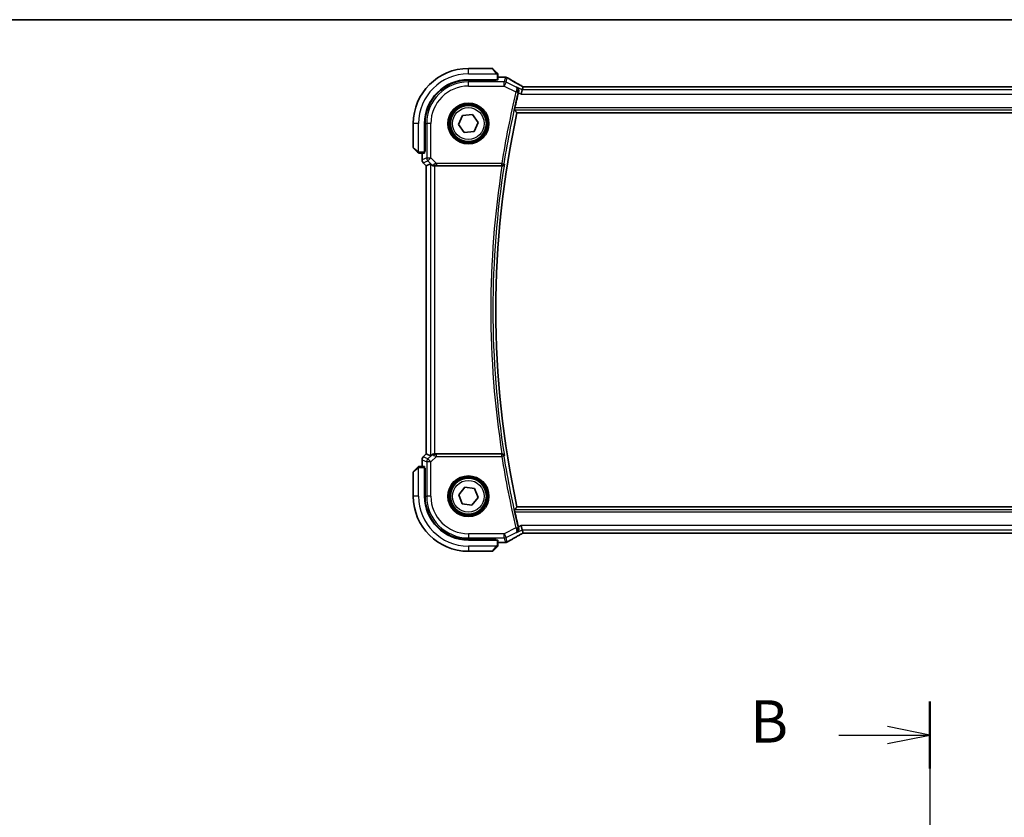
# Model space of a CAD drawing. Units: millimetres. Extents: x 0 to 6687, y 0 to 1124.
# Drawn here: x 2039 to 2272, y 936 to 1124 of the extents above; entities that cross this region are included whole.
import ezdxf

# ---------------------------------------------------------------- set-up
doc = ezdxf.new("R2010")
doc.units = ezdxf.units.MM
for name, color, linetype, lineweight in [('Border (ISO)', 7, 'Continuous', 35), ('Section Line (ISO)', 7, 'Continuous', 25), ('Visible (ISO)', 7, 'Continuous', 35), ('Visible Narrow (ISO)', 7, 'Continuous', 25)]:
    doc.layers.add(name, color=color, linetype=linetype, lineweight=lineweight)
doc.styles.add('Note Text (TK)', font='txt')

# ---------------------------------------------------------------- blocks, each defined once
blk = doc.blocks.new('図面枠 tk図枠')
at = {"layer": 'Border (ISO)'}
blk.add_line((14.5, 289), (405.5, 289), dxfattribs=at)
blk = doc.blocks.new('2dTransSection1')
at = {"layer": 'Section Line (ISO)', "linetype": 'Continuous'}
for p, q in [((184.513, 248.761), (184.513, 161.234)), ((184.513, 246.776), (182.013, 247.276)), ((179.134, 246.776), (182.013, 246.776)), ((182.013, 246.776), (184.513, 246.776)), ((182.013, 246.276), (184.513, 246.776))]:
    blk.add_line(p, q, dxfattribs=at)
at = {"layer": 'Section Line (ISO)', "linetype": 'Continuous', "lineweight": 50}
blk.add_line((184.513, 248.761), (184.513, 244.792), dxfattribs=at)
at = {"layer": 'Section Line (ISO)', "insert": (173.902, 245.548), "char_height": 2.5, "attachment_point": 7, "style": 'Note Text (TK)'}
blk.add_mtext('B', dxfattribs=at)

msp = doc.modelspace()

# ---------------------------------------------------------------- linework, layer by layer
at = {"layer": 'Visible (ISO)'}
for p, q in [((2150.7207, 1112.4842), (2145.0535, 1112.4842)), ((2150.8621, 1112.4256), (2151.8028, 1111.485)), ((2145.0535, 1109.8342), (2151.8535, 1109.8342)), ((2151.6535, 1109.7086), (2145.0535, 1109.7074)), ((2151.5535, 1109.7086), (2151.5535, 1109.8342)), ((2151.6535, 1109.8342), (2151.6535, 1109.7086)), ((2152.0535, 1109.8447), (2152.0535, 1110.9804)), ((2152.0535, 1110.4304), (2153.4749, 1110.4304)), ((2157.7993, 1107.4071), (2157.5635, 1106.4085)), ((2157.9792, 1108.1692), (2157.7993, 1107.4071)), ((2349.7195, 1108.1684), (2158.3876, 1108.1684)), ((2142.7553, 1099.2577), (2143.7082, 1101.3613)), ((2143.7082, 1101.3613), (2146.0065, 1101.5878)), ((2146.0065, 1101.5878), (2147.3518, 1099.7107)), ((2156.5395, 1101.9842), (2351.5676, 1101.9842)), ((2132.0535, 1099.4842), (2132.0535, 1093.8171)), ((2134.7035, 1092.6842), (2134.7035, 1099.4842)), ((2134.8323, 1099.4842), (2134.8323, 1092.8729)), ((2144.1006, 1097.3806), (2142.7553, 1099.2577)), ((2147.3518, 1099.7107), (2146.3989, 1097.6071)), ((2146.3989, 1097.6071), (2144.1006, 1097.3806)), ((2133.0528, 1092.735), (2132.1121, 1093.6756)), ((2134.7035, 1092.9842), (2134.8323, 1092.9842)), ((2133.5574, 1092.4842), (2134.6931, 1092.4842)), ((2134.1073, 1090.9207), (2134.1073, 1092.4842)), ((2134.7035, 1092.8733), (2134.8323, 1092.8738)), ((2134.8323, 1092.8729), (2134.7035, 1092.8727)), ((2134.4002, 1090.2136), (2135.1073, 1089.5065)), ((2135.1073, 1089.5065), (2135.1087, 1089.5071)), ((2135.1073, 1021.4619), (2135.1073, 1089.5065)), ((2136.1307, 1089.9304), (2135.1087, 1089.5071)), ((2137.1293, 1089.4842), (2152.9885, 1089.4842)), ((2134.4002, 1020.7548), (2135.1073, 1021.4619)), ((2135.1087, 1021.4614), (2135.1073, 1021.4619)), ((2136.1307, 1021.0381), (2135.1087, 1021.4614)), ((2152.9885, 1021.4842), (2137.1293, 1021.4842)), ((2134.1073, 1018.4842), (2134.1073, 1020.0477)), ((2132.0535, 1017.1514), (2132.0535, 1011.4842)), ((2132.1121, 1017.2928), (2133.0528, 1018.2334)), ((2134.6931, 1018.4842), (2133.5574, 1018.4842)), ((2134.7035, 1011.4842), (2134.7035, 1018.2842)), ((2134.7035, 1018.0957), (2134.8323, 1018.0956)), ((2134.8323, 1018.0946), (2134.7035, 1018.0951)), ((2134.8323, 1017.9842), (2134.7035, 1017.9842)), ((2134.8323, 1018.0956), (2134.8323, 1011.4842)), ((2142.7682, 1011.8163), (2144.1985, 1013.6295)), ((2143.6232, 1009.6711), (2142.7682, 1011.8163)), ((2144.1985, 1013.6295), (2146.4838, 1013.2974)), ((2146.4838, 1013.2974), (2147.3389, 1011.1521)), ((2145.9086, 1009.339), (2143.6232, 1009.6711)), ((2147.3389, 1011.1521), (2145.9086, 1009.339)), ((2351.5676, 1008.9842), (2156.5395, 1008.9842)), ((2157.7993, 1003.5613), (2157.5635, 1004.56)), ((2157.7993, 1003.5613), (2157.9792, 1002.7992)), ((2158.3876, 1002.8), (2349.7195, 1002.8)), ((2145.0535, 1001.2611), (2151.6535, 1001.2599)), ((2151.8535, 1001.1342), (2145.0535, 1001.1342)), ((2151.5535, 1001.1342), (2151.5535, 1001.2599)), ((2151.6535, 1001.2599), (2151.6535, 1001.1342)), ((2152.0535, 999.9881), (2152.0535, 1001.1237)), ((2153.4749, 1000.538), (2152.0535, 1000.538)), ((2145.0535, 998.4842), (2150.7207, 998.4842)), ((2151.8028, 999.4834), (2150.8621, 998.5428))]:
    msp.add_line(p, q, dxfattribs=at)
for centre in [(2145.0535, 1099.4842), (2145.0535, 1011.4842)]:
    msp.add_circle(centre, 4.25, dxfattribs=at)
for centre, radius, start, end in [((2145.0535, 1099.4842), 13, 90, 180), ((2150.7207, 1112.2842), 0.2, 45, 90), ((2145.0535, 1099.4842), 10.35, 90, 180), ((2145.0554, 1099.4842), 10.2232, 90.010482, 180), ((2153.4749, 1109.4304), 1, 84.953311, 90), ((2153.7983, 1109.4028), 1, 59.356632, 85.274482), ((2370.8805, 1055.4842), 220.0706, 166.52717, 167.481378), ((2370.8805, 1055.4842), 219.3269, 167.759697, 192.240303), ((2132.2535, 1093.8171), 0.2, 180, 225), ((2135.1073, 1090.9207), 1, 180, 225), ((2135.1073, 1020.0477), 1, 135, 180), ((2132.2535, 1017.1514), 0.2, 135, 180), ((2145.0535, 1011.4842), 13, 180, 270), ((2145.0535, 1011.4842), 10.35, 180, 270), ((2145.0554, 1011.4842), 10.2232, 180, 269.989518), ((2370.8805, 1055.4842), 220.0706, 192.518622, 193.47283), ((2153.4749, 1001.538), 1, 270, 275.046689), ((2153.7983, 1001.5656), 1, 274.725518, 300.643368), ((2150.7207, 998.6842), 0.2, 270, 315)]:
    msp.add_arc(centre, radius, start, end, dxfattribs=at)
for centre, major_axis, ratio, start_param, end_param in [((2151.8535, 1109.8447), (0.2, 0), 0.05240778, 4.71238898, 6.28318531), ((2171.1366, 1110.8778), (-20.3307, 0.064), 0.04954287, 0.52700229, 0.55730447), ((2158.3874, 1108.2647), (-1.892, 0), 0.05087773, 1.35522381, 1.57085455), ((2134.6931, 1092.6842), (0, 0.2), 0.05240778, 3.14159265, 4.71238898), ((2137.1293, 1088.9279), (-0.9993, 1.0021), 0.03700701, 5.6291015, 6.2679172), ((2137.1293, 1089.3967), (1, 0), 0.08748866, 1.57079633, 1.63956115), ((2137.1293, 1022.0406), (-0.9993, -1.0021), 0.03700701, 0.01526811, 0.65408381), ((2137.1293, 1021.5717), (-1, 0), 0.08748866, 1.5020315, 1.57079633), ((2134.6931, 1018.2842), (0, 0.2), 0.05240778, 4.71238898, 6.28318531), ((2158.3875, 1002.7037), (1.8924, 0), 0.05089632, 1.57076247, 1.78634469), ((2151.8535, 1001.1237), (-0.2, 0), 0.05240778, 3.14159265, 4.71238898), ((2171.142, 1000.0893), (20.3369, 0.063), 0.04957285, 2.58429531, 2.61458818)]:
    msp.add_ellipse(centre, major_axis=major_axis, ratio=ratio, start_param=start_param, end_param=end_param, dxfattribs=at)
for points, knots in [([(2151.995, 1111.2928), (2151.995, 1111.2928), (2151.9551, 1111.3327), (2151.8864, 1111.4013), (2151.8565, 1111.4313), (2151.8268, 1111.461), (2151.8028, 1111.485)], [0, 0, 0, 0, 0.69625733, 0.69625733, 0.69625733, 1, 1, 1, 1]), ([(2151.995, 1111.2928), (2151.9977, 1111.2901), (2152.0004, 1111.2872), (2152.0056, 1111.2814), (2152.0081, 1111.2784), (2152.0112, 1111.2744), (2152.012, 1111.2734), (2152.0165, 1111.2675), (2152.0199, 1111.2627), (2152.0267, 1111.2518), (2152.03, 1111.2458), (2152.0353, 1111.2351), (2152.0374, 1111.2303), (2152.0439, 1111.2142), (2152.0474, 1111.2023), (2152.05, 1111.189), (2152.0503, 1111.1875), (2152.0507, 1111.1849), (2152.0509, 1111.1839), (2152.0512, 1111.1818), (2152.0514, 1111.1807), (2152.0521, 1111.1761), (2152.0525, 1111.1726), (2152.053, 1111.1662), (2152.0532, 1111.1634), (2152.0534, 1111.159), (2152.0535, 1111.1575), (2152.0535, 1111.1545), (2152.0535, 1111.1529), (2152.0535, 1111.1514)], [0, 0, 0, 0, 0.0012495082, 0.0012495082, 0.0025789255, 0.0025789255, 0.0030216337, 0.0030216337, 0.0051689662, 0.0051689662, 0.0071607713, 0.0071607713, 0.0087369275, 0.0087369275, 0.0124076696, 0.0124076696, 0.0128838964, 0.0128838964, 0.0132563707, 0.0132563707, 0.0136942812, 0.0136942812, 0.0150093851, 0.0150093851, 0.0159623197, 0.0159623197, 0.0164478625, 0.0164478625, 0.0169364279, 0.0169364279, 0.0169364279, 0.0169364279]), ([(2152.0535, 1110.9804), (2152.0535, 1111.0496), (2152.0535, 1111.14), (2152.0535, 1111.1496), (2152.0535, 1111.1513), (2152.0535, 1111.1514), (2152.0535, 1111.1514)], [0, 0, 0, 0, 0.85378669, 0.85378669, 0.85378669, 1, 1, 1, 1]), ([(2157.4897, 1108.4445), (2157.2468, 1108.5797), (2157.0095, 1108.7123), (2156.5469, 1108.9722), (2156.3216, 1109.0995), (2155.8836, 1109.3484), (2155.6708, 1109.47), (2155.2584, 1109.7072), (2155.0588, 1109.8228), (2154.673, 1110.0478), (2154.487, 1110.1571), (2154.308, 1110.2632)], [-0.923294824, -0.923294824, -0.923294824, -0.923294824, -0.874974556, -0.874974556, -0.826654289, -0.826654289, -0.778334022, -0.778334022, -0.730013755, -0.730013755, -0.681693487, -0.681693487, -0.681693487, -0.681693487]), ([(2156.91, 1106.9341), (2156.9359, 1107.035), (2156.9465, 1107.1354), (2156.9419, 1107.3545), (2156.9189, 1107.4689), (2156.8423, 1107.6813), (2156.7861, 1107.7783), (2156.6489, 1107.946), (2156.566, 1108.0163), (2156.4738, 1108.0697), (2156.4726, 1108.0704), (2156.4714, 1108.0711)], [-0.163237422, -0.163237422, -0.163237422, -0.163237422, -0.131239406, -0.131239406, -0.090449059, -0.090449059, -0.046376399, -0.046376399, 0, 0, 0.000608724, 0.000608724, 0.000608724, 0.000608724]), ([(2157.9969, 1108.1705), (2157.9647, 1108.1875), (2157.9329, 1108.2044), (2157.8638, 1108.2411), (2157.8267, 1108.2609), (2157.7543, 1108.2998), (2157.7189, 1108.3189), (2157.65, 1108.3563), (2157.6165, 1108.3746), (2157.5516, 1108.4103), (2157.5201, 1108.4277), (2157.4897, 1108.4445)], [-1.244399696, -1.244399696, -1.244399696, -1.244399696, -1.189319935, -1.189319935, -1.122813657, -1.122813657, -1.056307379, -1.056307379, -0.989801101, -0.989801101, -0.923294824, -0.923294824, -0.923294824, -0.923294824]), ([(2155.9728, 1102.6879), (2155.9692, 1102.6927), (2155.9673, 1102.7059), (2155.968, 1102.7545), (2155.9717, 1102.7941), (2155.9839, 1102.8849), (2155.9932, 1102.9422), (2156.0157, 1103.0633), (2156.0287, 1103.1266), (2156.0419, 1103.186)], [0.0033980215, 0.0033980215, 0.0033980215, 0.0033980215, 0.0188842473, 0.0188842473, 0.0377684946, 0.0377684946, 0.0568836032, 0.0568836032, 0.0750304918, 0.0750304918, 0.0750304918, 0.0750304918]), ([(2133.0528, 1092.735), (2133.1201, 1092.6677), (2133.2311, 1092.5567), (2133.2428, 1092.545), (2133.2448, 1092.543), (2133.245, 1092.5428), (2133.245, 1092.5428)], [0, 0, 0, 0, 0.85304448, 0.85304448, 0.85304448, 1, 1, 1, 1]), ([(2133.3864, 1092.4842), (2133.3847, 1092.4842), (2133.383, 1092.4842), (2133.3797, 1092.4843), (2133.3781, 1092.4844), (2133.3735, 1092.4846), (2133.3705, 1092.4848), (2133.3641, 1092.4854), (2133.3607, 1092.4858), (2133.3563, 1092.4865), (2133.3552, 1092.4867), (2133.3532, 1092.487), (2133.3523, 1092.4871), (2133.3502, 1092.4875), (2133.349, 1092.4877), (2133.3463, 1092.4883), (2133.3447, 1092.4886), (2133.3389, 1092.4899), (2133.3347, 1092.4909), (2133.3222, 1092.4945), (2133.3141, 1092.4975), (2133.301, 1092.5032), (2133.296, 1092.5057), (2133.2873, 1092.5104), (2133.2836, 1092.5126), (2133.2748, 1092.5181), (2133.2701, 1092.5214), (2133.2582, 1092.5304), (2133.2513, 1092.5364), (2133.245, 1092.5428)], [0, 0, 0, 0, 0.0005205866, 0.0005205866, 0.0010372564, 0.0010372564, 0.0020453759, 0.0020453759, 0.0033078715, 0.0033078715, 0.003728285, 0.003728285, 0.0040652602, 0.0040652602, 0.0044326559, 0.0044326559, 0.0049215163, 0.0049215163, 0.0062247865, 0.0062247865, 0.0088408435, 0.0088408435, 0.0105117913, 0.0105117913, 0.0118139276, 0.0118139276, 0.0138142202, 0.0138142202, 0.0168557728, 0.0168557728, 0.0168557728, 0.0168557728]), ([(2133.3864, 1092.4842), (2133.3864, 1092.4842), (2133.4452, 1092.4842), (2133.5198, 1092.4842), (2133.5327, 1092.4842), (2133.5455, 1092.4842), (2133.5574, 1092.4842)], [0, 0, 0, 0, 0.85253061, 0.85253061, 0.85253061, 1, 1, 1, 1]), ([(2136.3588, 1089.7456), (2136.4228, 1089.6873), (2136.505, 1089.6296), (2136.7049, 1089.5352), (2136.8256, 1089.5012), (2136.9846, 1089.4856), (2137.0223, 1089.4838), (2137.0606, 1089.484)], [0.4186015433, 0.4186015433, 0.4186015433, 0.4186015433, 0.4530214688, 0.4530214688, 0.4905261815, 0.4905261815, 0.5017410096, 0.5017410096, 0.5017410096, 0.5017410096]), ([(2153.0264, 1089.4841), (2153.0771, 1089.4838), (2153.1265, 1089.4904), (2153.2304, 1089.5175), (2153.2823, 1089.5406), (2153.389, 1089.6066), (2153.4386, 1089.6537), (2153.512, 1089.7537), (2153.5373, 1089.807), (2153.5519, 1089.8627), (2153.5522, 1089.8636), (2153.5524, 1089.8646)], [-0.0851207577, -0.0851207577, -0.0851207577, -0.0851207577, -0.0697176758, -0.0697176758, -0.0506640193, -0.0506640193, -0.0248159138, -0.0248159138, 0, 0, 0.0004307727, 0.0004307727, 0.0004307727, 0.0004307727]), ([(2137.0606, 1021.4844), (2137.0223, 1021.4847), (2136.9845, 1021.4829), (2136.829, 1021.4676), (2136.7111, 1021.435), (2136.5092, 1021.3419), (2136.4242, 1021.2824), (2136.3588, 1021.2228)], [0.8298982879, 0.8298982879, 0.8298982879, 0.8298982879, 0.8410982076, 0.8410982076, 0.8775623183, 0.8775623183, 0.9130044145, 0.9130044145, 0.9130044145, 0.9130044145]), ([(2153.5524, 1021.1039), (2153.5522, 1021.1048), (2153.5519, 1021.1058), (2153.5392, 1021.1544), (2153.5183, 1021.2009), (2153.4618, 1021.2861), (2153.4265, 1021.3255), (2153.3398, 1021.3955), (2153.2876, 1021.4263), (2153.1817, 1021.4658), (2153.1314, 1021.4777), (2153.0612, 1021.4837), (2153.0439, 1021.4845), (2153.0264, 1021.4843)], [-0.0847844875, -0.0847844875, -0.0847844875, -0.0847844875, -0.0843571712, -0.0843571712, -0.0629074841, -0.0629074841, -0.0424062398, -0.0424062398, -0.0214492524, -0.0214492524, -0.0052447442, -0.0052447442, 0, 0, 0, 0]), ([(2133.245, 1018.4256), (2133.245, 1018.4256), (2133.2051, 1018.3857), (2133.1364, 1018.3171), (2133.1065, 1018.2872), (2133.0768, 1018.2574), (2133.0528, 1018.2334)], [0, 0, 0, 0, 0.69625733, 0.69625733, 0.69625733, 1, 1, 1, 1]), ([(2133.245, 1018.4256), (2133.2477, 1018.4284), (2133.2506, 1018.4311), (2133.2564, 1018.4362), (2133.2593, 1018.4387), (2133.2633, 1018.4419), (2133.2643, 1018.4427), (2133.2702, 1018.4471), (2133.2751, 1018.4505), (2133.286, 1018.4573), (2133.292, 1018.4607), (2133.3026, 1018.466), (2133.3074, 1018.4681), (2133.3236, 1018.4745), (2133.3355, 1018.478), (2133.3488, 1018.4807), (2133.3503, 1018.481), (2133.3529, 1018.4814), (2133.3539, 1018.4816), (2133.356, 1018.4819), (2133.3571, 1018.4821), (2133.3617, 1018.4827), (2133.3652, 1018.4831), (2133.3716, 1018.4837), (2133.3744, 1018.4839), (2133.3787, 1018.4841), (2133.3802, 1018.4841), (2133.3833, 1018.4842), (2133.3848, 1018.4842), (2133.3864, 1018.4842)], [0, 0, 0, 0, 0.0012495082, 0.0012495082, 0.0025789255, 0.0025789255, 0.0030216337, 0.0030216337, 0.0051689662, 0.0051689662, 0.0071607713, 0.0071607713, 0.0087369275, 0.0087369275, 0.0124076696, 0.0124076696, 0.0128838964, 0.0128838964, 0.0132563707, 0.0132563707, 0.0136942812, 0.0136942812, 0.0150093851, 0.0150093851, 0.0159623197, 0.0159623197, 0.0164478625, 0.0164478625, 0.0169364279, 0.0169364279, 0.0169364279, 0.0169364279]), ([(2133.5574, 1018.4842), (2133.4882, 1018.4842), (2133.3977, 1018.4842), (2133.3881, 1018.4842), (2133.3865, 1018.4842), (2133.3864, 1018.4842), (2133.3864, 1018.4842)], [0, 0, 0, 0, 0.85378669, 0.85378669, 0.85378669, 1, 1, 1, 1]), ([(2156.0419, 1007.7824), (2156.0287, 1007.8419), (2156.0157, 1007.9051), (2155.9932, 1008.0262), (2155.9839, 1008.0835), (2155.9717, 1008.1744), (2155.968, 1008.2139), (2155.9673, 1008.2625), (2155.9692, 1008.2758), (2155.9728, 1008.2805)], [0.2305961584, 0.2305961584, 0.2305961584, 0.2305961584, 0.248743047, 0.248743047, 0.2678581556, 0.2678581556, 0.2867424029, 0.2867424029, 0.3022286287, 0.3022286287, 0.3022286287, 0.3022286287]), ([(2154.308, 1000.7053), (2154.487, 1000.8113), (2154.673, 1000.9207), (2155.0588, 1001.1456), (2155.2584, 1001.2613), (2155.6708, 1001.4985), (2155.8836, 1001.6201), (2156.3216, 1001.869), (2156.5469, 1001.9962), (2157.0095, 1002.2561), (2157.2468, 1002.3888), (2157.4897, 1002.5239)], [0.681693487, 0.681693487, 0.681693487, 0.681693487, 0.730013755, 0.730013755, 0.778334022, 0.778334022, 0.826654289, 0.826654289, 0.874974556, 0.874974556, 0.923294824, 0.923294824, 0.923294824, 0.923294824]), ([(2156.4714, 1002.8974), (2156.4726, 1002.898), (2156.4738, 1002.8987), (2156.5489, 1002.9423), (2156.6175, 1002.9967), (2156.737, 1003.1244), (2156.7889, 1003.1975), (2156.8835, 1003.3822), (2156.9214, 1003.5001), (2156.9488, 1003.7284), (2156.9477, 1003.8334), (2156.9246, 1003.9721), (2156.918, 1004.0033), (2156.91, 1004.0344)], [-0.162532224, -0.162532224, -0.162532224, -0.162532224, -0.161928117, -0.161928117, -0.124525343, -0.124525343, -0.088392699, -0.088392699, -0.043687811, -0.043687811, -0.009779096, -0.009779096, 0, 0, 0, 0]), ([(2157.4897, 1002.5239), (2157.5201, 1002.5408), (2157.5516, 1002.5582), (2157.6165, 1002.5939), (2157.65, 1002.6121), (2157.7189, 1002.6495), (2157.7543, 1002.6686), (2157.8267, 1002.7075), (2157.8638, 1002.7273), (2157.9329, 1002.7641), (2157.9647, 1002.7809), (2157.9969, 1002.798)], [0.923294824, 0.923294824, 0.923294824, 0.923294824, 0.989801101, 0.989801101, 1.056307379, 1.056307379, 1.122813657, 1.122813657, 1.189319935, 1.189319935, 1.244399708, 1.244399708, 1.244399708, 1.244399708]), ([(2152.0535, 999.8171), (2152.0535, 999.8171), (2152.0535, 999.8759), (2152.0535, 999.9505), (2152.0535, 999.9634), (2152.0535, 999.9761), (2152.0535, 999.9881)], [0, 0, 0, 0, 0.85253061, 0.85253061, 0.85253061, 1, 1, 1, 1]), ([(2151.8028, 999.4834), (2151.8701, 999.5508), (2151.9811, 999.6618), (2151.9928, 999.6734), (2151.9948, 999.6754), (2151.995, 999.6756), (2151.995, 999.6756)], [0, 0, 0, 0, 0.85304448, 0.85304448, 0.85304448, 1, 1, 1, 1]), ([(2152.0535, 999.8171), (2152.0535, 999.8154), (2152.0535, 999.8137), (2152.0534, 999.8104), (2152.0534, 999.8088), (2152.0532, 999.8041), (2152.0529, 999.8012), (2152.0523, 999.7947), (2152.0519, 999.7914), (2152.0513, 999.787), (2152.0511, 999.7859), (2152.0508, 999.7839), (2152.0506, 999.783), (2152.0503, 999.7808), (2152.05, 999.7797), (2152.0495, 999.777), (2152.0492, 999.7754), (2152.0479, 999.7696), (2152.0468, 999.7654), (2152.0432, 999.7529), (2152.0403, 999.7447), (2152.0345, 999.7317), (2152.0321, 999.7266), (2152.0274, 999.718), (2152.0252, 999.7143), (2152.0197, 999.7055), (2152.0164, 999.7007), (2152.0073, 999.6889), (2152.0013, 999.682), (2151.995, 999.6756)], [0, 0, 0, 0, 0.0005205866, 0.0005205866, 0.0010372564, 0.0010372564, 0.0020453759, 0.0020453759, 0.0033078715, 0.0033078715, 0.003728285, 0.003728285, 0.0040652602, 0.0040652602, 0.0044326559, 0.0044326559, 0.0049215163, 0.0049215163, 0.0062247865, 0.0062247865, 0.0088408435, 0.0088408435, 0.0105117913, 0.0105117913, 0.0118139276, 0.0118139276, 0.0138142202, 0.0138142202, 0.0168557728, 0.0168557728, 0.0168557728, 0.0168557728])]:
    msp.add_open_spline(points, degree=3, knots=knots, dxfattribs=at)
for points, degree in [([(2156.91, 1106.9341), (2156.8948, 1106.8748), (2156.88, 1106.8152), (2156.8661, 1106.7572)], 3), ([(2157.9827, 1108.1706), (2157.9806, 1108.1707), (2157.9794, 1108.1702), (2157.9792, 1108.1692)], 3), ([(2156.5395, 1101.9842), (2156.2562, 1102.3356), (2155.9728, 1102.6879)], 2), ([(2153.0264, 1089.4841), (2153.0135, 1089.4842), (2153.0008, 1089.4842), (2152.9885, 1089.4842)], 3), ([(2152.9885, 1021.4842), (2153.0008, 1021.4842), (2153.0135, 1021.4843), (2153.0264, 1021.4843)], 3), ([(2156.5395, 1008.9842), (2156.2562, 1008.6328), (2155.9728, 1008.2805)], 2), ([(2156.8661, 1004.2112), (2156.88, 1004.1533), (2156.8948, 1004.0936), (2156.91, 1004.0344)], 3), ([(2157.9792, 1002.7992), (2157.9794, 1002.7983), (2157.9806, 1002.7978), (2157.9827, 1002.7978)], 3)]:
    msp.add_open_spline(points, degree=degree, dxfattribs=at)
at = {"layer": 'Visible Narrow (ISO)'}
for p, q in [((2145.0535, 1111.2342), (2145.0535, 1112.4842)), ((2151.6613, 1111.3644), (2150.7207, 1112.4842)), ((2145.0535, 1111.2342), (2151.7581, 1111.2342)), ((2145.0535, 1109.7074), (2145.0535, 1109.3285)), ((2145.0535, 1108.3299), (2145.0535, 1109.3285)), ((2153.545, 1109.3285), (2145.0535, 1109.3285)), ((2151.3535, 1109.8342), (2151.3535, 1109.7085)), ((2151.8535, 1110.9804), (2151.8535, 1109.8342)), ((2151.8535, 1110.9804), (2152.0535, 1110.9804)), ((2152.0535, 1110.4291), (2153.4749, 1110.4291)), ((2153.4749, 1110.4291), (2153.4749, 1110.4304)), ((2153.7983, 1110.4014), (2153.545, 1109.3285)), ((2153.545, 1108.3299), (2153.545, 1109.3285)), ((2153.9916, 1109.2231), (2154.2449, 1110.296)), ((2145.0535, 1108.3299), (2153.545, 1108.3299)), ((2153.9916, 1109.2231), (2153.545, 1108.3299)), ((2153.545, 1108.3299), (2156.3061, 1106.9493)), ((2156.332, 1108.0529), (2153.9916, 1109.2231)), ((2156.3061, 1106.9493), (2156.7904, 1106.8332)), ((2157.7993, 1107.4071), (2156.4714, 1108.0711)), ((2350.3078, 1107.4071), (2157.7993, 1107.4071)), ((2158.3876, 1108.167), (2158.3876, 1108.1684)), ((2158.3876, 1108.167), (2349.7195, 1108.167)), ((2156.8661, 1106.7572), (2157.5635, 1106.4085)), ((2157.5635, 1106.4085), (2350.5436, 1106.4085)), ((2155.9728, 1102.6879), (2352.1343, 1102.6879)), ((2352.0652, 1103.186), (2156.0419, 1103.186)), ((2133.3035, 1099.4842), (2132.0535, 1099.4842)), ((2133.3035, 1092.7797), (2133.3035, 1099.4842)), ((2134.8323, 1099.4842), (2135.2093, 1099.4842)), ((2136.2079, 1099.4842), (2135.2093, 1099.4842)), ((2135.2093, 1099.4842), (2135.2093, 1091.3766)), ((2136.2079, 1091.3766), (2136.2079, 1099.4842)), ((2132.0535, 1093.8171), (2133.1734, 1092.8764)), ((2134.8323, 1093.1842), (2134.7035, 1093.1842)), ((2133.5574, 1092.4842), (2133.5574, 1092.6842)), ((2134.7035, 1092.6842), (2133.5574, 1092.6842)), ((2134.1073, 1090.9207), (2134.1087, 1090.9207)), ((2134.1087, 1090.9207), (2134.1087, 1092.4842)), ((2135.2093, 1091.3766), (2134.1087, 1090.9207)), ((2134.4012, 1090.2146), (2135.5018, 1090.6704)), ((2135.2093, 1091.3766), (2136.2079, 1091.3766)), ((2136.2079, 1091.3766), (2135.5018, 1090.6704)), ((2135.5018, 1090.6704), (2136.3465, 1089.8256)), ((2137.5109, 1090.0736), (2136.2079, 1091.3766)), ((2134.4012, 1090.2146), (2134.4002, 1090.2136)), ((2135.1087, 1089.5071), (2134.4012, 1090.2146)), ((2135.1087, 1021.4614), (2135.1087, 1089.5071)), ((2136.1307, 1089.9304), (2136.1307, 1021.0381)), ((2136.3465, 1089.8256), (2136.3588, 1089.7456)), ((2137.0483, 1089.5642), (2137.0606, 1089.484)), ((2137.1293, 1021.4842), (2137.1293, 1089.4842)), ((2152.9484, 1090.0736), (2137.5109, 1090.0736)), ((2137.5109, 1090.0736), (2137.5109, 1089.5755)), ((2137.5109, 1089.5755), (2152.9484, 1089.5755)), ((2152.9484, 1090.0736), (2153.4403, 1089.9955)), ((2152.9484, 1089.5755), (2152.9484, 1090.0736)), ((2134.4012, 1020.7539), (2135.1087, 1021.4614)), ((2136.3465, 1021.1428), (2135.5018, 1020.298)), ((2136.2079, 1019.5919), (2137.5109, 1020.8948)), ((2136.3588, 1021.2228), (2136.3465, 1021.1428)), ((2137.0483, 1021.4042), (2137.0606, 1021.4844)), ((2137.5109, 1020.8948), (2137.5109, 1021.3929)), ((2152.9484, 1021.3929), (2137.5109, 1021.3929)), ((2137.5109, 1020.8948), (2152.9484, 1020.8948)), ((2152.9484, 1020.8948), (2152.9484, 1021.3929)), ((2153.4403, 1020.9729), (2152.9484, 1020.8948)), ((2134.1087, 1020.0477), (2134.1073, 1020.0477)), ((2134.1087, 1020.0477), (2135.2093, 1019.5919)), ((2134.1087, 1018.4842), (2134.1087, 1020.0477)), ((2134.4002, 1020.7548), (2134.4012, 1020.7539)), ((2135.5018, 1020.298), (2134.4012, 1020.7539)), ((2136.2079, 1019.5919), (2135.2093, 1019.5919)), ((2135.2093, 1019.5919), (2135.2093, 1011.4842)), ((2135.5018, 1020.298), (2136.2079, 1019.5919)), ((2136.2079, 1011.4842), (2136.2079, 1019.5919)), ((2133.1734, 1018.092), (2132.0535, 1017.1514)), ((2133.3035, 1011.4842), (2133.3035, 1018.1888)), ((2133.5574, 1018.2842), (2133.5574, 1018.4842)), ((2133.5574, 1018.2842), (2134.7035, 1018.2842)), ((2134.7035, 1017.7842), (2134.8323, 1017.7842)), ((2133.3035, 1011.4842), (2132.0535, 1011.4842)), ((2134.8323, 1011.4842), (2135.2093, 1011.4842)), ((2136.2079, 1011.4842), (2135.2093, 1011.4842)), ((2352.1343, 1008.2805), (2155.9728, 1008.2805)), ((2156.0419, 1007.7824), (2352.0652, 1007.7824)), ((2153.545, 1002.6386), (2145.0535, 1002.6386)), ((2145.0535, 1002.6386), (2145.0535, 1001.6399)), ((2156.3061, 1004.0191), (2153.545, 1002.6386)), ((2153.545, 1002.6386), (2153.9916, 1001.7454)), ((2153.545, 1001.6399), (2153.545, 1002.6386)), ((2153.9916, 1001.7454), (2156.332, 1002.9156)), ((2156.3061, 1004.0191), (2156.7904, 1004.1353)), ((2156.4714, 1002.8974), (2157.7993, 1003.5613)), ((2157.5635, 1004.56), (2156.8661, 1004.2112)), ((2350.5436, 1004.56), (2157.5635, 1004.56)), ((2157.7993, 1003.5613), (2350.3078, 1003.5613)), ((2158.3876, 1002.8014), (2158.3876, 1002.8)), ((2349.7195, 1002.8014), (2158.3876, 1002.8014)), ((2145.0535, 1001.6399), (2153.545, 1001.6399)), ((2145.0535, 1001.2611), (2145.0535, 1001.6399)), ((2151.3535, 1001.2599), (2151.3535, 1001.1342)), ((2151.8535, 1001.1342), (2151.8535, 999.9881)), ((2152.0535, 999.9881), (2151.8535, 999.9881)), ((2153.4749, 1000.5394), (2152.0535, 1000.5394)), ((2153.4749, 1000.538), (2153.4749, 1000.5394)), ((2153.545, 1001.6399), (2153.7983, 1000.567)), ((2154.2449, 1000.6724), (2153.9916, 1001.7454)), ((2151.7581, 999.7342), (2145.0535, 999.7342)), ((2145.0535, 999.7342), (2145.0535, 998.4842)), ((2150.7207, 998.4842), (2151.6613, 999.604))]:
    msp.add_line(p, q, dxfattribs=at)
for centre, radius in [((2145.0535, 1099.4842), 4.8747), ((2145.0535, 1099.4842), 4.6748), ((2145.0535, 1099.4842), 4.5067), ((2145.0535, 1099.4842), 4.3069), ((2145.0535, 1099.4842), 3.75), ((2145.0535, 1011.4842), 4.8747), ((2145.0535, 1011.4842), 4.6748), ((2145.0535, 1011.4842), 4.5067), ((2145.0535, 1011.4842), 4.3069), ((2145.0535, 1011.4842), 3.75)]:
    msp.add_circle(centre, radius, dxfattribs=at)
for centre, radius, start, end in [((2145.0535, 1099.4842), 11.75, 90, 180), ((2145.0535, 1099.4842), 9.8443, 90, 180), ((2145.0535, 1099.4842), 8.8457, 90, 180), ((2370.8805, 1055.4842), 220.66, 166.512536, 170.981446), ((2370.8805, 1055.4842), 220.1619, 166.512536, 170.981446), ((2370.8805, 1055.4842), 220.5287, 171.131053, 188.868947), ((2370.8805, 1055.4842), 220.0306, 171.010556, 188.989444), ((2370.8805, 1055.4842), 220.66, 189.018554, 193.487464), ((2370.8805, 1055.4842), 220.1619, 189.018554, 193.487464), ((2145.0535, 1011.4842), 11.75, 180, 270), ((2145.0535, 1011.4842), 9.8443, 180, 270), ((2145.0535, 1011.4842), 8.8457, 180, 270)]:
    msp.add_arc(centre, radius, start, end, dxfattribs=at)
for centre, major_axis, ratio, start_param, end_param in [((2151.6613, 1111.3436), (0.1414, 0.1414), 0.07384634, 0, 1.49708378), ((2153.4749, 1109.4304), (0.088, 0.9961), 0.85909459, 0, 0.10243429), ((2171.5342, 1110.9907), (21, 0), 0.05240778, 3.67718466, 3.70663085), ((2153.545, 1108.3299), (-0.9732, 0.2298), 0.99855333, 4.48088869, 4.94388927), ((2153.7983, 1109.4028), (0.0824, 0.9966), 0.84374206, 0, 0.09766065), ((2153.7983, 1109.4028), (0.9732, -0.2298), 0.99855333, 1.33929603, 1.80229662), ((2153.7983, 1109.4028), (0.5097, 0.8604), 0.8050364, 0, 0.08833756), ((2171.9808, 1102.0869), (-20.9942, 10.526), 0.04684915, 0.58852293, 0.83012427), ((2156.3281, 1107.0378), (0.4843, -0.1243), 0.17412884, 0.08862385, 1.53326945), ((2157.0037, 1107.5706), (0.486, 0.8739), 0.64210111, 0, 0.06832159), ((2158.8342, 1107.8565), (-1.9994, 1.0025), 0.04684915, 0.83012427, 1.16042987), ((2158.3876, 1108.2718), (2, 0), 0.05240778, 4.50676162, 4.71238898), ((2133.1942, 1092.8764), (-0.1414, -0.1414), 0.07384634, 4.78610152, 6.28318531), ((2135.1073, 1090.9207), (-0.3827, 0.9239), 0.99839497, 1.17866484, 1.96292781), ((2136.2079, 1091.3766), (0.3827, -0.9239), 0.99839497, 4.3202575, 5.10452046), ((2137.0527, 1090.5318), (-0.729, -0.6851), 0.46466527, 0.06680435, 0.85092148), ((2137.0527, 1090.5318), (0.904, 0.4362), 0.95591855, 3.49172326, 4.27584039), ((2137.5546, 1090.0299), (-1.0614, -0.3524), 0.0494607, 4.73719015, 5.47150947), ((2137.0483, 1090.0623), (0.0295, -0.4991), 0.55941635, 5.1735807, 6.17784264), ((2137.5546, 1089.5318), (-0.7085, 0.0027), 0.06162707, 4.77440992, 5.50872924), ((2152.9484, 1090.0736), (0.3803, 0.3247), 0.99344794, 4.00893703, 5.41584093), ((2137.0527, 1020.4367), (-0.904, 0.4362), 0.95591855, 5.14893757, 5.9330547), ((2137.0527, 1020.4367), (0.729, -0.6851), 0.46466527, 2.29067117, 3.0747883), ((2137.0483, 1020.9061), (0.0295, 0.4991), 0.55941635, 0.10534267, 1.1096046), ((2137.5546, 1020.9386), (-1.0614, 0.3524), 0.0494607, 0.81167584, 1.54599516), ((2137.5546, 1021.4367), (-0.7085, -0.0027), 0.06162707, 0.77445607, 1.50877539), ((2152.9484, 1020.8948), (-0.3803, 0.3247), 0.99344794, 4.00893703, 5.41584093), ((2135.1073, 1020.0477), (0.3827, 0.9239), 0.99839497, 1.17866484, 1.96292781), ((2136.2079, 1019.5919), (-0.3827, -0.9239), 0.99839497, 4.3202575, 5.10452046), ((2133.1942, 1018.092), (-0.1414, 0.1414), 0.07384634, 0, 1.49708378), ((2171.9808, 1008.8815), (-20.9942, -10.526), 0.04684915, 5.45306104, 5.69466238), ((2156.3281, 1003.9306), (0.4843, 0.1243), 0.17412884, 4.74991586, 6.19456145), ((2158.8342, 1003.112), (-1.9994, -1.0025), 0.04684915, 5.12275543, 5.45306104), ((2157.0037, 1003.3978), (0.486, -0.8739), 0.64210111, 6.21486372, 6.28318531), ((2158.3876, 1002.6966), (-2, 0), 0.05240778, 4.71238898, 4.91801634), ((2171.5342, 999.9777), (-21, 0), 0.05240778, 5.71814711, 5.7475933), ((2153.4749, 1001.538), (0.088, -0.9961), 0.85909459, 6.18075102, 6.28318531), ((2153.545, 1002.6386), (0.9732, 0.2298), 0.99855333, 4.48088869, 4.94388927), ((2153.7983, 1001.5656), (-0.9732, -0.2298), 0.99855333, 1.33929603, 1.80229662), ((2153.7983, 1001.5656), (0.0824, -0.9966), 0.84374206, 6.18552466, 6.28318531), ((2153.7983, 1001.5656), (0.5097, -0.8604), 0.8050364, 6.19484775, 6.28318531), ((2151.6613, 999.6249), (0.1414, -0.1414), 0.07384634, 4.78610152, 6.28318531)]:
    msp.add_ellipse(centre, major_axis=major_axis, ratio=ratio, start_param=start_param, end_param=end_param, dxfattribs=at)
for points in [[(2151.6613, 1111.3644), (2151.6718, 1111.352), (2151.7493, 1111.2479), (2151.7581, 1111.2342)], [(2151.7581, 1111.2342), (2151.7779, 1111.2034), (2151.8535, 1111.017), (2151.8535, 1110.9804)], [(2156.4714, 1108.0711), (2156.4249, 1108.065), (2156.3785, 1108.0589), (2156.332, 1108.0529)], [(2156.9085, 1106.9339), (2156.909, 1106.934), (2156.9095, 1106.934), (2156.91, 1106.9341)], [(2133.3035, 1092.7797), (2133.2898, 1092.7885), (2133.1858, 1092.866), (2133.1734, 1092.8764)], [(2133.5574, 1092.6842), (2133.5208, 1092.6842), (2133.3344, 1092.7599), (2133.3035, 1092.7797)], [(2153.0263, 1089.4842), (2153.0264, 1089.4842), (2153.0264, 1089.4841), (2153.0264, 1089.4841)], [(2153.0264, 1021.4843), (2153.0264, 1021.4843), (2153.0264, 1021.4843), (2153.0263, 1021.4842)], [(2133.1734, 1018.092), (2133.1858, 1018.1025), (2133.2898, 1018.18), (2133.3035, 1018.1888)], [(2133.3035, 1018.1888), (2133.3344, 1018.2085), (2133.5208, 1018.2842), (2133.5574, 1018.2842)], [(2156.332, 1002.9156), (2156.3785, 1002.9095), (2156.4249, 1002.9034), (2156.4714, 1002.8974)], [(2156.91, 1004.0344), (2156.9095, 1004.0344), (2156.909, 1004.0345), (2156.9085, 1004.0345)], [(2151.8535, 999.9881), (2151.8535, 999.9515), (2151.7779, 999.765), (2151.7581, 999.7342)], [(2151.7581, 999.7342), (2151.7493, 999.7205), (2151.6718, 999.6165), (2151.6613, 999.604)]]:
    msp.add_open_spline(points, degree=3, dxfattribs=at)
for points, knots in [([(2156.3679, 1107.1175), (2156.3575, 1107.0897), (2156.3472, 1107.0618), (2156.3266, 1107.0057), (2156.3163, 1106.9775), (2156.3061, 1106.9493)], [-0.00916750543, -0.00916750543, -0.00916750543, -0.00916750543, -0.00458375271, -0.00458375271, 0, 0, 0, 0]), ([(2156.8124, 1106.9215), (2156.8247, 1106.9713), (2156.8332, 1107.0217), (2156.8459, 1107.1511), (2156.8443, 1107.2283), (2156.824, 1107.3921), (2156.8014, 1107.4772), (2156.7273, 1107.6646), (2156.6664, 1107.7617), (2156.519, 1107.9299), (2156.4295, 1108.0005), (2156.332, 1108.0529)], [-0.0809320582, -0.0809320582, -0.0809320582, -0.0809320582, -0.0730854746, -0.0730854746, -0.0605309409, -0.0605309409, -0.0451552766, -0.0451552766, -0.0231117912, -0.0231117912, 0.0004107264, 0.0004107264, 0.0004107264, 0.0004107264]), ([(2156.332, 1108.0529), (2156.3769, 1108.0237), (2156.4134, 1107.9764), (2156.4624, 1107.8517), (2156.4768, 1107.775), (2156.4796, 1107.6191), (2156.4746, 1107.5462), (2156.4514, 1107.4015), (2156.4359, 1107.3318), (2156.4011, 1107.2122), (2156.3855, 1107.1649), (2156.3679, 1107.1175)], [-0.0004107264, -0.0004107264, -0.0004107264, -0.0004107264, 0.0231117912, 0.0231117912, 0.0451552766, 0.0451552766, 0.0605309409, 0.0605309409, 0.0730854746, 0.0730854746, 0.0809320582, 0.0809320582, 0.0809320582, 0.0809320582]), ([(2156.7904, 1106.8332), (2156.794, 1106.848), (2156.7976, 1106.8628), (2156.8049, 1106.8923), (2156.8086, 1106.9069), (2156.8124, 1106.9215)], [0, 0, 0, 0, 0.00458375271, 0.00458375271, 0.00916750543, 0.00916750543, 0.00916750543, 0.00916750543]), ([(2156.8124, 1106.9215), (2156.8207, 1106.9225), (2156.829, 1106.9236), (2156.8373, 1106.9247), (2156.861, 1106.9278), (2156.8848, 1106.9308), (2156.9085, 1106.9339)], [0.147128269, 0.147128269, 0.147128269, 0.147128269, 0.174093014, 0.174093014, 0.174093014, 0.251141054, 0.251141054, 0.251141054, 0.251141054]), ([(2152.9484, 1089.5755), (2152.9557, 1089.5669), (2152.963, 1089.5584), (2152.9703, 1089.5498), (2152.989, 1089.5279), (2153.0077, 1089.5061), (2153.0263, 1089.4842)], [0.09639882, 0.09639882, 0.09639882, 0.09639882, 0.125995003, 0.125995003, 0.125995003, 0.201444978, 0.201444978, 0.201444978, 0.201444978]), ([(2153.5524, 1089.8646), (2153.5224, 1089.8997), (2153.4923, 1089.9348), (2153.4623, 1089.9699), (2153.455, 1089.9784), (2153.4476, 1089.987), (2153.4403, 1089.9955)], [-0.247388324, -0.247388324, -0.247388324, -0.247388324, -0.125995003, -0.125995003, -0.125995003, -0.09639882, -0.09639882, -0.09639882, -0.09639882]), ([(2153.0263, 1021.4842), (2153.0077, 1021.4624), (2152.989, 1021.4405), (2152.9703, 1021.4186), (2152.963, 1021.4101), (2152.9557, 1021.4015), (2152.9484, 1021.3929)], [0.905945268, 0.905945268, 0.905945268, 0.905945268, 0.981395243, 0.981395243, 0.981395243, 1.010991426, 1.010991426, 1.010991426, 1.010991426]), ([(2153.4403, 1020.9729), (2153.4476, 1020.9815), (2153.455, 1020.99), (2153.4623, 1020.9986), (2153.4923, 1021.0337), (2153.5224, 1021.0688), (2153.5524, 1021.1039)], [-1.010991426, -1.010991426, -1.010991426, -1.010991426, -0.981395243, -0.981395243, -0.981395243, -0.860001922, -0.860001922, -0.860001922, -0.860001922]), ([(2156.3061, 1004.0191), (2156.3163, 1003.9909), (2156.3266, 1003.9628), (2156.3472, 1003.9067), (2156.3575, 1003.8787), (2156.3679, 1003.851)], [-0.00916750543, -0.00916750543, -0.00916750543, -0.00916750543, -0.00458375271, -0.00458375271, 0, 0, 0, 0]), ([(2156.332, 1002.9156), (2156.441, 1002.9741), (2156.5397, 1003.0551), (2156.6976, 1003.2515), (2156.7596, 1003.3644), (2156.8293, 1003.5955), (2156.8458, 1003.7059), (2156.8407, 1003.8964), (2156.8308, 1003.9723), (2156.8124, 1004.047)], [-0.0813427846, -0.0813427846, -0.0813427846, -0.0813427846, -0.05504006, -0.05504006, -0.0305778111, -0.0305778111, -0.0117606966, -0.0117606966, 0, 0, 0, 0]), ([(2156.3679, 1003.851), (2156.3943, 1003.7798), (2156.4162, 1003.7092), (2156.4596, 1003.5356), (2156.4735, 1003.4386), (2156.4826, 1003.2422), (2156.4709, 1003.1515), (2156.4218, 1003.0032), (2156.3823, 1002.9482), (2156.332, 1002.9156)], [0, 0, 0, 0, 0.0117606966, 0.0117606966, 0.0305778111, 0.0305778111, 0.05504006, 0.05504006, 0.0813427846, 0.0813427846, 0.0813427846, 0.0813427846]), ([(2156.8124, 1004.047), (2156.8086, 1004.0615), (2156.8049, 1004.0762), (2156.7976, 1004.1057), (2156.794, 1004.1205), (2156.7904, 1004.1353)], [0, 0, 0, 0, 0.00458375271, 0.00458375271, 0.00916750543, 0.00916750543, 0.00916750543, 0.00916750543]), ([(2156.9085, 1004.0345), (2156.8854, 1004.0375), (2156.8622, 1004.0405), (2156.839, 1004.0435), (2156.8301, 1004.0447), (2156.8213, 1004.0458), (2156.8124, 1004.047)], [-0.251094754, -0.251094754, -0.251094754, -0.251094754, -0.175917981, -0.175917981, -0.175917981, -0.14708197, -0.14708197, -0.14708197, -0.14708197])]:
    msp.add_open_spline(points, degree=3, knots=knots, dxfattribs=at)

# ---------------------------------------------------------------- block references
at = {"xscale": 4, "yscale": 4, "zscale": 4}
msp.add_blockref('図面枠 tk図枠', (1516, -32), dxfattribs=at)
at = {"layer": 'Section Line (ISO)', "xscale": 4, "yscale": 4, "zscale": 4}
msp.add_blockref('2dTransSection1', (1516, -32), dxfattribs=at)

doc.saveas('drawing.dxf')
